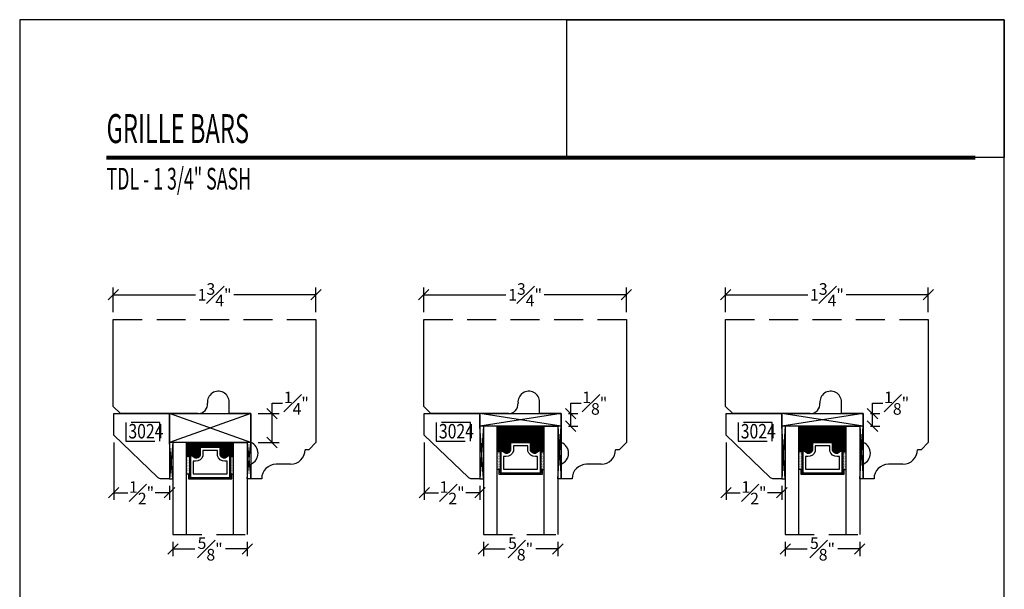
# Model space of a CAD drawing. Units: millimetres. Extents: x 0 to 263, y 0 to 11.
# Drawn here: x 173 to 181, y 6 to 11 of the extents above; entities that cross this region are included whole.
import ezdxf

# ---------------------------------------------------------------- set-up
doc = ezdxf.new("R2010")
doc.units = ezdxf.units.MM
doc.linetypes.add('HIDDEN', pattern=[0.375, 0.25, -0.125])
doc.layers.add('TBLOCK', color=7, linetype='Continuous')
doc.styles.add('ARIAL', font='an______.ttf')
doc.styles.add('DIMTXT', font='lc______.ttf', dxfattribs={"width": 0.6, "oblique": 5})
doc.styles.get("Standard").update_dxf_attribs({"font": 'arial.ttf'})
doc.dimstyles.new('0000021A90BDCD68', dxfattribs={"dimtxt": 0.1, "dimasz": 0.09, "dimexe": 0.062, "dimexo": 0.0625, "dimgap": 0.025, "dimtad": 0, "dimtih": 1, "dimtoh": 1, "dimdec": 4, "dimzin": 0, "dimdsep": 46, "dimlunit": 5, "dimtxsty": 'Standard', "dimblk": 'OBLIQUE', "dimcen": 0, "dimclrd": 256, "dimclre": 256, "dimclrt": 256, "dimadec": 0, "dimazin": 0, "dimtfac": 1, "dimtdec": 4, "dimtofl": 0, "dimtmove": 0, "dimatfit": 3, "dimldrblk": 'ARCHTICK', "dimfxl": 1, "dimfrac": 1, "dimtolj": 1, "dimtzin": 0, "dimlwd": -1, "dimlwe": -1, "dimarcsym": 0})
picture_1 = doc.add_image_def('image1.png', size_in_pixel=(2983, 939))
pattern_1 = [(0, (173.150553, 0.408432), (0.004375, 0.004375), [0.004375, -0.004375])]

# ---------------------------------------------------------------- blocks, each defined once
blk = doc.blocks.new('_OBLIQUE')
at = {"color": 0, "linetype": 'ByBlock'}
blk.add_line((-0.5, -0.5), (0.5, 0.5), dxfattribs=at)
blk = doc.blocks.new('*D295')
at = {"transparency": 16777216}
for p, q in [((174.2963, 6.4883), (174.2963, 6.365)), ((174.9386, 6.4883), (174.9386, 6.365)), ((174.2963, 6.427), (174.4848, 6.427)), ((174.9386, 6.427), (174.7501, 6.427))]:
    blk.add_line(p, q, dxfattribs=at)
at = {"layer": 'Defpoints', "color": 0, "transparency": 16777216}
for p in [(174.2963, 6.5508), (174.9386, 6.5508), (174.9386, 6.427)]:
    blk.add_point(p, dxfattribs=at)
at = {"transparency": 16777216, "xscale": 0.09, "yscale": 0.09, "zscale": 0.09, "rotation": 180}
blk.add_blockref('_OBLIQUE', (174.2963, 6.427), dxfattribs=at)
at = {"transparency": 16777216, "xscale": 0.09, "yscale": 0.09, "zscale": 0.09}
blk.add_blockref('_OBLIQUE', (174.9386, 6.427), dxfattribs=at)
at = {"transparency": 16777216, "insert": (174.6175, 6.427), "char_height": 0.1, "attachment_point": 5}
blk.add_mtext('\\A1;{\\H1x;\\S5#8;}"', dxfattribs=at)
blk = doc.blocks.new('_ArchTick')
at = {"color": 0, "linetype": 'ByBlock', "const_width": 0.15}
blk.add_lwpolyline([(-0.5, -0.5), (0.5, 0.5)], dxfattribs=at)
blk = doc.blocks.new('*D296')
at = {"transparency": 16777216}
for p, q in [((175.1523, 7.5963), (175.1523, 7.6863)), ((175.1523, 7.6863), (175.2423, 7.6863)), ((175.0311, 7.5963), (175.2143, 7.5963)), ((175.1523, 7.3463), (175.1523, 7.5963)), ((175.0311, 7.3463), (175.2143, 7.3463))]:
    blk.add_line(p, q, dxfattribs=at)
at = {"layer": 'Defpoints', "color": 0, "transparency": 16777216}
for p in [(174.9686, 7.5963), (175.1523, 7.5963), (174.9686, 7.3463)]:
    blk.add_point(p, dxfattribs=at)
at = {"transparency": 16777216, "xscale": 0.09, "yscale": 0.09, "zscale": 0.09}
for p, rotation in [((175.1523, 7.5963), 90), ((175.1523, 7.3463), 270)]:
    blk.add_blockref('_OBLIQUE', p, dxfattribs=dict(at, rotation=rotation))
at = {"transparency": 16777216, "insert": (175.3618, 7.6863), "char_height": 0.1, "attachment_point": 5}
blk.add_mtext('\\A1;{\\H1x;\\S1#4;}"', dxfattribs=at)
blk = doc.blocks.new('*D297')
at = {"transparency": 16777216}
for p, q in [((173.7811, 8.4713), (173.7811, 8.6845)), ((175.5311, 8.4713), (175.5311, 8.6845)), ((173.7811, 8.6225), (174.491, 8.6225)), ((175.5311, 8.6225), (174.8212, 8.6225))]:
    blk.add_line(p, q, dxfattribs=at)
at = {"layer": 'Defpoints', "color": 0, "transparency": 16777216}
for p in [(175.5311, 8.6225), (173.7811, 8.4088), (175.5311, 8.4088)]:
    blk.add_point(p, dxfattribs=at)
at = {"transparency": 16777216, "xscale": 0.09, "yscale": 0.09, "zscale": 0.09, "rotation": 180}
blk.add_blockref('_OBLIQUE', (173.7811, 8.6225), dxfattribs=at)
at = {"transparency": 16777216, "xscale": 0.09, "yscale": 0.09, "zscale": 0.09}
blk.add_blockref('_OBLIQUE', (175.5311, 8.6225), dxfattribs=at)
at = {"transparency": 16777216, "insert": (174.6561, 8.6225), "char_height": 0.1, "attachment_point": 5}
blk.add_mtext('\\A1;1{\\H1x;\\S3#4;}"', dxfattribs=at)
blk = doc.blocks.new('*D298')
at = {"transparency": 16777216}
for p, q in [((173.7851, 7.3462), (173.7851, 6.8501)), ((173.7851, 6.9121), (173.9076, 6.9121)), ((174.2663, 6.9121), (174.1438, 6.9121)), ((174.2663, 6.9712), (174.2663, 6.8501))]:
    blk.add_line(p, q, dxfattribs=at)
at = {"layer": 'Defpoints', "color": 0, "transparency": 16777216}
for p in [(173.7851, 7.4087), (174.2663, 7.0337), (173.7851, 6.9121)]:
    blk.add_point(p, dxfattribs=at)
at = {"transparency": 16777216, "xscale": 0.09, "yscale": 0.09, "zscale": 0.09, "rotation": 180}
blk.add_blockref('_OBLIQUE', (173.7851, 6.9121), dxfattribs=at)
at = {"transparency": 16777216, "xscale": 0.09, "yscale": 0.09, "zscale": 0.09}
blk.add_blockref('_OBLIQUE', (174.2663, 6.9121), dxfattribs=at)
at = {"transparency": 16777216, "insert": (174.0257, 6.9121), "char_height": 0.1, "attachment_point": 5}
blk.add_mtext('\\A1;{\\H1x;\\S1#2;}"', dxfattribs=at)
blk = doc.blocks.new('*D266')
at = {"transparency": 16777216}
for p, q in [((176.9773, 6.4883), (176.9773, 6.365)), ((177.6195, 6.4883), (177.6195, 6.365)), ((176.9773, 6.427), (177.1658, 6.427)), ((177.6195, 6.427), (177.431, 6.427))]:
    blk.add_line(p, q, dxfattribs=at)
at = {"layer": 'Defpoints', "color": 0, "transparency": 16777216}
for p in [(176.9773, 6.5508), (177.6195, 6.5508), (177.6195, 6.427)]:
    blk.add_point(p, dxfattribs=at)
at = {"transparency": 16777216, "xscale": 0.09, "yscale": 0.09, "zscale": 0.09, "rotation": 180}
blk.add_blockref('_OBLIQUE', (176.9773, 6.427), dxfattribs=at)
at = {"transparency": 16777216, "xscale": 0.09, "yscale": 0.09, "zscale": 0.09}
blk.add_blockref('_OBLIQUE', (177.6195, 6.427), dxfattribs=at)
at = {"transparency": 16777216, "insert": (177.2984, 6.427), "char_height": 0.1, "attachment_point": 5}
blk.add_mtext('\\A1;{\\H1x;\\S5#8;}"', dxfattribs=at)
blk = doc.blocks.new('*D267')
at = {"transparency": 16777216}
for p, q in [((177.7306, 7.5963), (177.7306, 7.6863)), ((177.7306, 7.6863), (177.8206, 7.6863)), ((177.712, 7.5963), (177.7926, 7.5963)), ((177.7306, 7.4873), (177.7306, 7.5963)), ((177.712, 7.4873), (177.7926, 7.4873))]:
    blk.add_line(p, q, dxfattribs=at)
at = {"layer": 'Defpoints', "color": 0, "transparency": 16777216}
for p in [(177.6495, 7.5963), (177.7306, 7.5963), (177.6495, 7.4873)]:
    blk.add_point(p, dxfattribs=at)
at = {"transparency": 16777216, "xscale": 0.09, "yscale": 0.09, "zscale": 0.09}
for p, rotation in [((177.7306, 7.5963), 90), ((177.7306, 7.4873), 270)]:
    blk.add_blockref('_OBLIQUE', p, dxfattribs=dict(at, rotation=rotation))
at = {"transparency": 16777216, "insert": (177.9385, 7.6863), "char_height": 0.1, "attachment_point": 5}
blk.add_mtext('\\A1;{\\H1x;\\S1#8;}"', dxfattribs=at)
blk = doc.blocks.new('*D268')
at = {"transparency": 16777216}
for p, q in [((176.4621, 8.4713), (176.4621, 8.6845)), ((178.2121, 8.4713), (178.2121, 8.6845)), ((176.4621, 8.6225), (177.172, 8.6225)), ((178.2121, 8.6225), (177.5022, 8.6225))]:
    blk.add_line(p, q, dxfattribs=at)
at = {"layer": 'Defpoints', "color": 0, "transparency": 16777216}
for p in [(178.2121, 8.6225), (176.4621, 8.4088), (178.2121, 8.4088)]:
    blk.add_point(p, dxfattribs=at)
at = {"transparency": 16777216, "xscale": 0.09, "yscale": 0.09, "zscale": 0.09, "rotation": 180}
blk.add_blockref('_OBLIQUE', (176.4621, 8.6225), dxfattribs=at)
at = {"transparency": 16777216, "xscale": 0.09, "yscale": 0.09, "zscale": 0.09}
blk.add_blockref('_OBLIQUE', (178.2121, 8.6225), dxfattribs=at)
at = {"transparency": 16777216, "insert": (177.3371, 8.6225), "char_height": 0.1, "attachment_point": 5}
blk.add_mtext('\\A1;1{\\H1x;\\S3#4;}"', dxfattribs=at)
blk = doc.blocks.new('*D269')
at = {"transparency": 16777216}
for p, q in [((176.466, 7.3462), (176.466, 6.8501)), ((176.466, 6.9121), (176.5886, 6.9121)), ((176.9473, 6.9121), (176.8247, 6.9121)), ((176.9473, 6.9712), (176.9473, 6.8501))]:
    blk.add_line(p, q, dxfattribs=at)
at = {"layer": 'Defpoints', "color": 0, "transparency": 16777216}
for p in [(176.466, 7.4087), (176.9473, 7.0337), (176.466, 6.9121)]:
    blk.add_point(p, dxfattribs=at)
at = {"transparency": 16777216, "xscale": 0.09, "yscale": 0.09, "zscale": 0.09, "rotation": 180}
blk.add_blockref('_OBLIQUE', (176.466, 6.9121), dxfattribs=at)
at = {"transparency": 16777216, "xscale": 0.09, "yscale": 0.09, "zscale": 0.09}
blk.add_blockref('_OBLIQUE', (176.9473, 6.9121), dxfattribs=at)
at = {"transparency": 16777216, "insert": (176.7067, 6.9121), "char_height": 0.1, "attachment_point": 5}
blk.add_mtext('\\A1;{\\H1x;\\S1#2;}"', dxfattribs=at)
blk = doc.blocks.new('*D271')
at = {"transparency": 16777216}
for p, q in [((179.5837, 6.4883), (179.5837, 6.365)), ((180.226, 6.4883), (180.226, 6.365)), ((179.5837, 6.427), (179.7722, 6.427)), ((180.226, 6.427), (180.0375, 6.427))]:
    blk.add_line(p, q, dxfattribs=at)
at = {"layer": 'Defpoints', "color": 0, "transparency": 16777216}
for p in [(179.5837, 6.5508), (180.226, 6.5508), (180.226, 6.427)]:
    blk.add_point(p, dxfattribs=at)
at = {"transparency": 16777216, "xscale": 0.09, "yscale": 0.09, "zscale": 0.09, "rotation": 180}
blk.add_blockref('_OBLIQUE', (179.5837, 6.427), dxfattribs=at)
at = {"transparency": 16777216, "xscale": 0.09, "yscale": 0.09, "zscale": 0.09}
blk.add_blockref('_OBLIQUE', (180.226, 6.427), dxfattribs=at)
at = {"transparency": 16777216, "insert": (179.9049, 6.427), "char_height": 0.1, "attachment_point": 5}
blk.add_mtext('\\A1;{\\H1x;\\S5#8;}"', dxfattribs=at)
blk = doc.blocks.new('*D272')
at = {"transparency": 16777216}
for p, q in [((180.3371, 7.5963), (180.3371, 7.6863)), ((180.3371, 7.6863), (180.4271, 7.6863)), ((180.3185, 7.5963), (180.3991, 7.5963)), ((180.3371, 7.4873), (180.3371, 7.5963)), ((180.3185, 7.4873), (180.3991, 7.4873))]:
    blk.add_line(p, q, dxfattribs=at)
at = {"layer": 'Defpoints', "color": 0, "transparency": 16777216}
for p in [(180.256, 7.5963), (180.3371, 7.5963), (180.256, 7.4873)]:
    blk.add_point(p, dxfattribs=at)
at = {"transparency": 16777216, "xscale": 0.09, "yscale": 0.09, "zscale": 0.09}
for p, rotation in [((180.3371, 7.5963), 90), ((180.3371, 7.4873), 270)]:
    blk.add_blockref('_OBLIQUE', p, dxfattribs=dict(at, rotation=rotation))
at = {"transparency": 16777216, "insert": (180.545, 7.6863), "char_height": 0.1, "attachment_point": 5}
blk.add_mtext('\\A1;{\\H1x;\\S1#8;}"', dxfattribs=at)
blk = doc.blocks.new('*D273')
at = {"transparency": 16777216}
for p, q in [((179.0685, 8.4713), (179.0685, 8.6845)), ((180.8185, 8.4713), (180.8185, 8.6845)), ((179.0685, 8.6225), (179.7784, 8.6225)), ((180.8185, 8.6225), (180.1086, 8.6225))]:
    blk.add_line(p, q, dxfattribs=at)
at = {"layer": 'Defpoints', "color": 0, "transparency": 16777216}
for p in [(180.8185, 8.6225), (179.0685, 8.4088), (180.8185, 8.4088)]:
    blk.add_point(p, dxfattribs=at)
at = {"transparency": 16777216, "xscale": 0.09, "yscale": 0.09, "zscale": 0.09, "rotation": 180}
blk.add_blockref('_OBLIQUE', (179.0685, 8.6225), dxfattribs=at)
at = {"transparency": 16777216, "xscale": 0.09, "yscale": 0.09, "zscale": 0.09}
blk.add_blockref('_OBLIQUE', (180.8185, 8.6225), dxfattribs=at)
at = {"transparency": 16777216, "insert": (179.9435, 8.6225), "char_height": 0.1, "attachment_point": 5}
blk.add_mtext('\\A1;1{\\H1x;\\S3#4;}"', dxfattribs=at)
blk = doc.blocks.new('*D274')
at = {"transparency": 16777216}
for p, q in [((179.0725, 7.3462), (179.0725, 6.8501)), ((179.0725, 6.9121), (179.195, 6.9121)), ((179.5537, 6.9121), (179.4312, 6.9121)), ((179.5537, 6.9712), (179.5537, 6.8501))]:
    blk.add_line(p, q, dxfattribs=at)
at = {"layer": 'Defpoints', "color": 0, "transparency": 16777216}
for p in [(179.0725, 7.4087), (179.5537, 7.0337), (179.0725, 6.9121)]:
    blk.add_point(p, dxfattribs=at)
at = {"transparency": 16777216, "xscale": 0.09, "yscale": 0.09, "zscale": 0.09, "rotation": 180}
blk.add_blockref('_OBLIQUE', (179.0725, 6.9121), dxfattribs=at)
at = {"transparency": 16777216, "xscale": 0.09, "yscale": 0.09, "zscale": 0.09}
blk.add_blockref('_OBLIQUE', (179.5537, 6.9121), dxfattribs=at)
at = {"transparency": 16777216, "insert": (179.3131, 6.9121), "char_height": 0.1, "attachment_point": 5}
blk.add_mtext('\\A1;{\\H1x;\\S1#2;}"', dxfattribs=at)
blk = doc.blocks.new('*U480')
at = {"color": 0}
image = blk.add_image(picture_1, insert=(-1.8888, -0.5946), size_in_units=(3.7775, 1.1891), dxfattribs=dict(at, brightness=0))
image.dxf.flags = 15
blk = doc.blocks.new('*U481')
at = {"color": 0, "linetype": 'ByBlock', "lineweight": -2, "transparency": 16777216}
blk.add_blockref('*U480', (172.976, 0), dxfattribs=at)

msp = doc.modelspace()

# ---------------------------------------------------------------- hatches: boundary and pattern name
h = msp.add_hatch()
h.set_pattern_fill('DASH', color=256, scale=0.035, style=0)
h.set_pattern_definition(pattern_1)
h.paths.add_polyline_path([(177.50155, 7.4873), (177.0953, 7.4873), (177.0953, 7.26568), (177.12067, 7.26568, -0.4142136), (177.1363, 7.2813), (177.17217, 7.25712, 0.3359746), (177.20467, 7.27748), (177.20467, 7.33468, -0.4142136), (177.2203, 7.3503), (177.37655, 7.3503, -0.4142136), (177.39217, 7.33468), (177.39217, 7.27784, 0.3208708), (177.42506, 7.25712), (177.46055, 7.2813, -0.4142136), (177.47617, 7.26568), (177.50155, 7.26568)])
h = msp.add_hatch()
h.set_pattern_fill('DASH', color=256, scale=0.035, style=0)
h.set_pattern_definition([(0, (175.75699, 0.408432), (0.004375, 0.004375), [0.004375, -0.004375])])
h.paths.add_polyline_path([(180.10798, 7.4873), (179.70173, 7.4873), (179.70173, 7.26568), (179.72711, 7.26568, -0.4142136), (179.74273, 7.2813), (179.7786, 7.25712, 0.3359746), (179.81111, 7.27748), (179.81111, 7.33468, -0.4142136), (179.82673, 7.3503), (179.98298, 7.3503, -0.4142136), (179.99861, 7.33468), (179.99861, 7.27784, 0.3208708), (180.03149, 7.25712), (180.06698, 7.2813, -0.4142136), (180.08261, 7.26568), (180.10798, 7.26568)])
h = msp.add_hatch()
h.set_pattern_fill('DASH', color=256, scale=0.035, style=0)
h.set_pattern_definition(pattern_1)
h.paths.add_polyline_path([(174.53933, 7.3098), (174.69558, 7.3098, -0.4142136), (174.7112, 7.29418), (174.7112, 7.23734, 0.3208708), (174.74409, 7.21662), (174.77958, 7.2408, -0.4142136), (174.7952, 7.22518), (174.82058, 7.22518), (174.82058, 7.3463), (174.41433, 7.3463), (174.41433, 7.22518), (174.4397, 7.22518, -0.4142136), (174.45533, 7.2408), (174.4912, 7.21662, 0.3359746), (174.5237, 7.23698), (174.5237, 7.29418, -0.4142136)])
at = {"linetype": 'Continuous'}
h = msp.add_hatch(dxfattribs=at)
h.set_pattern_fill('DOTS', color=256, scale=0.1, style=0)
h.set_pattern_definition([(360, (159.6162886, 10.322841), (0.003125, -0.00625), [0, -0.00625])])
h.paths.add_polyline_path([(177.50155, 7.1123), (177.47617, 7.1123), (177.47617, 7.26568), (177.50155, 7.26568)])
h.paths.add_polyline_path([(177.12067, 7.1123), (177.0953, 7.1123), (177.0953, 7.26568), (177.12067, 7.26568)])
h = msp.add_hatch(dxfattribs=at)
h.set_pattern_fill('DOTS', color=256, scale=0.1, style=0)
h.set_pattern_definition([(360, (162.2227255, 10.322841), (0.003125, -0.00625), [0, -0.00625])])
h.paths.add_polyline_path([(180.10798, 7.1123), (180.08261, 7.1123), (180.08261, 7.26568), (180.10798, 7.26568)])
h.paths.add_polyline_path([(179.72711, 7.1123), (179.70173, 7.1123), (179.70173, 7.26568), (179.72711, 7.26568)])
h = msp.add_hatch(dxfattribs=at)
h.set_pattern_fill('DOTS', color=256, scale=0.1, style=0)
h.set_pattern_definition([(360, (156.935323, 10.282341), (0.003125, -0.00625), [0, -0.00625])])
h.paths.add_polyline_path([(174.82058, 7.0718), (174.7952, 7.0718), (174.7952, 7.22518), (174.82058, 7.22518)])
h.paths.add_polyline_path([(174.4397, 7.0718), (174.41433, 7.0718), (174.41433, 7.22518), (174.4397, 7.22518)])

# ---------------------------------------------------------------- linework, layer by layer
for p, q in [((173.78112, 7.65814), (173.78112, 8.40884)), ((175.53112, 8.40884), (175.53112, 7.34632)), ((176.46208, 7.65814), (176.46208, 8.40884)), ((178.21208, 8.40884), (178.21208, 7.34632)), ((179.06852, 7.65814), (179.06852, 8.40884)), ((180.81852, 8.40884), (180.81852, 7.34632)), ((173.84312, 7.59614), (173.78112, 7.65814)), ((174.78158, 7.5963), (174.78158, 7.69614)), ((176.52408, 7.59614), (176.46208, 7.65814)), ((177.46255, 7.5963), (177.46255, 7.69614)), ((179.13052, 7.59614), (179.06852, 7.65814)), ((180.06898, 7.5963), (180.06898, 7.69614)), ((174.51235, 7.59614), (173.84312, 7.59614)), ((174.96858, 7.5963), (174.78158, 7.5963)), ((174.96858, 7.28382), (174.96858, 7.5963)), ((177.19332, 7.59614), (176.52408, 7.59614)), ((177.64955, 7.5963), (177.46255, 7.5963)), ((177.64955, 7.28382), (177.64955, 7.5963)), ((179.79975, 7.59614), (179.13052, 7.59614)), ((180.25598, 7.5963), (180.06898, 7.5963)), ((180.25598, 7.28382), (180.25598, 7.5963)), ((177.64955, 7.4873), (176.9473, 7.4873)), ((180.25598, 7.4873), (179.55373, 7.4873)), ((174.96858, 7.3463), (174.26633, 7.3463)), ((175.53112, 7.34582), (175.46912, 7.28382)), ((178.21208, 7.34582), (178.15008, 7.28382)), ((180.81852, 7.34582), (180.75652, 7.28382)), ((175.46912, 7.28382), (175.43758, 7.28382)), ((175.43758, 7.28382), (175.43758, 7.28382)), ((178.15008, 7.28382), (178.11855, 7.28382)), ((178.11855, 7.28382), (178.11855, 7.28382)), ((180.75652, 7.28382), (180.72498, 7.28382)), ((180.72498, 7.28382), (180.72498, 7.28382)), ((174.96858, 7.03382), (174.96858, 7.15882)), ((175.31258, 7.15882), (175.18758, 7.15882)), ((177.64955, 7.03382), (177.64955, 7.15882)), ((177.99355, 7.15882), (177.86855, 7.15882)), ((180.25598, 7.03382), (180.25598, 7.15882)), ((180.59998, 7.15882), (180.47498, 7.15882)), ((175.06258, 7.03382), (174.96858, 7.03382)), ((175.06258, 7.03382), (175.06258, 7.03382)), ((177.74355, 7.03382), (177.64955, 7.03382)), ((177.74355, 7.03382), (177.74355, 7.03382)), ((180.34998, 7.03382), (180.25598, 7.03382)), ((180.34998, 7.03382), (180.34998, 7.03382))]:
    msp.add_line(p, q, dxfattribs=at)
at = {"linetype": 'HIDDEN'}
for p, q in [((173.78112, 8.40884), (175.53112, 8.40884)), ((176.46208, 8.40884), (178.21208, 8.40884)), ((179.06852, 8.40884), (180.81852, 8.40884)), ((174.29633, 6.55076), (174.93858, 6.55076)), ((176.9773, 6.55076), (177.61955, 6.55076)), ((179.58373, 6.55076), (180.22598, 6.55076))]:
    msp.add_line(p, q, dxfattribs=at)
for p, q in [((174.26633, 7.3463), (174.26633, 7.59614)), ((174.96858, 7.59614), (174.26633, 7.3463)), ((174.96858, 7.3463), (174.26633, 7.59614)), ((174.29633, 7.59614), (174.96858, 7.59614)), ((174.96858, 7.5963), (174.96858, 7.34998)), ((176.9473, 7.4873), (176.9473, 7.59614)), ((177.64955, 7.59614), (176.9473, 7.4873)), ((177.64955, 7.4873), (176.9473, 7.59614)), ((176.9773, 7.59614), (177.64955, 7.59614)), ((177.64955, 7.5963), (177.64955, 7.49098)), ((179.55373, 7.4873), (179.55373, 7.59614)), ((180.25598, 7.59614), (179.55373, 7.4873)), ((180.25598, 7.4873), (179.55373, 7.59614)), ((179.58373, 7.59614), (180.25598, 7.59614)), ((180.25598, 7.5963), (180.25598, 7.49098)), ((176.9773, 7.03368), (176.9473, 7.4873)), ((176.9773, 7.4873), (176.9473, 7.03368)), ((177.0953, 7.4873), (176.9773, 7.4873)), ((176.9773, 7.4873), (176.9773, 6.55076)), ((177.0953, 6.55076), (177.0953, 7.4873)), ((177.50155, 7.4873), (177.61955, 7.4873)), ((177.50155, 6.55076), (177.50155, 7.4873)), ((177.61955, 7.4873), (177.61955, 6.55076)), ((177.61955, 7.4873), (177.61955, 7.03382)), ((177.61955, 7.4873), (177.64955, 7.03382)), ((177.61955, 7.03382), (177.64955, 7.4873)), ((177.64955, 7.4873), (177.64955, 7.03382)), ((179.58373, 7.03368), (179.55373, 7.4873)), ((179.58373, 7.4873), (179.55373, 7.03368)), ((179.70173, 7.4873), (179.58373, 7.4873)), ((179.58373, 7.4873), (179.58373, 6.55076)), ((179.70173, 6.55076), (179.70173, 7.4873)), ((180.10798, 7.4873), (180.22598, 7.4873)), ((180.10798, 6.55076), (180.10798, 7.4873)), ((180.22598, 7.4873), (180.22598, 6.55076)), ((180.22598, 7.4873), (180.22598, 7.03382)), ((180.22598, 7.4873), (180.25598, 7.03382)), ((180.22598, 7.03382), (180.25598, 7.4873)), ((180.25598, 7.4873), (180.25598, 7.03382)), ((174.29633, 7.03368), (174.26633, 7.3463)), ((174.29633, 7.3463), (174.26633, 7.03368)), ((174.41433, 7.3463), (174.29633, 7.3463)), ((174.29633, 7.3463), (174.29633, 6.55076)), ((174.41433, 6.55076), (174.41433, 7.3463)), ((174.82058, 7.3463), (174.93858, 7.3463)), ((174.82058, 6.55076), (174.82058, 7.3463)), ((174.93858, 7.3463), (174.93858, 6.55076)), ((174.93858, 7.3463), (174.93858, 7.03382)), ((174.93858, 7.3463), (174.96858, 7.03382)), ((174.93858, 7.03382), (174.96858, 7.3463)), ((174.96858, 7.3463), (174.96858, 7.03382)), ((177.12067, 7.26568), (177.0953, 7.26568)), ((177.47617, 7.26568), (177.50155, 7.26568)), ((179.72711, 7.26568), (179.70173, 7.26568)), ((180.08261, 7.26568), (180.10798, 7.26568)), ((174.4397, 7.22518), (174.41433, 7.22518)), ((174.7952, 7.22518), (174.82058, 7.22518)), ((174.4397, 7.0718), (174.41433, 7.0718)), ((174.7952, 7.0718), (174.82058, 7.0718)), ((177.12067, 7.1123), (177.0953, 7.1123)), ((177.47617, 7.1123), (177.50155, 7.1123)), ((179.72711, 7.1123), (179.70173, 7.1123)), ((180.08261, 7.1123), (180.10798, 7.1123)), ((174.26633, 7.03368), (174.29633, 7.03368)), ((174.96858, 7.03382), (174.93858, 7.03382)), ((176.9473, 7.03368), (176.9773, 7.03368)), ((177.64955, 7.03382), (177.61955, 7.03382)), ((179.55373, 7.03368), (179.58373, 7.03368)), ((180.25598, 7.03382), (180.22598, 7.03382))]:
    msp.add_line(p, q)
for points in [[(173.78508, 7.40868), (173.78508, 7.59618), (174.26633, 7.59619), (174.26633, 7.03368), (174.1888, 7.03368, -0.2357305), (174.16403, 7.04605)], [(176.46605, 7.40868), (176.46605, 7.59618), (176.9473, 7.59619), (176.9473, 7.03368), (176.86977, 7.03368, -0.2357305), (176.84499, 7.04605)], [(179.07248, 7.40868), (179.07248, 7.59618), (179.55373, 7.59619), (179.55373, 7.03368), (179.47621, 7.03368, -0.2357305), (179.45143, 7.04605)], [(177.20467, 7.27748, -0.3359746), (177.17217, 7.25712), (177.1363, 7.2813, 0.4142136), (177.12067, 7.26568), (177.12067, 7.08405), (177.47617, 7.08405), (177.47617, 7.26568, 0.4142136), (177.46055, 7.2813), (177.42506, 7.25712, -0.3208708), (177.39217, 7.27784), (177.39217, 7.33468, 0.4142136), (177.37655, 7.3503), (177.2203, 7.3503, 0.4142136), (177.20467, 7.33468)], [(177.21167, 7.27626, -0.3593608), (177.16967, 7.25036), (177.13445, 7.27411, 0.352431), (177.12767, 7.26568), (177.12767, 7.08405), (177.46917, 7.08405), (177.46917, 7.26568, 0.3518694), (177.46241, 7.2741), (177.42748, 7.2503, -0.3446309), (177.38517, 7.27654), (177.38517, 7.33468, 0.4142136), (177.37655, 7.3433), (177.2203, 7.3433, 0.4142136), (177.21167, 7.33468)], [(177.23592, 7.27274, -0.3584555), (177.17102, 7.22587), (177.15192, 7.22587), (177.15192, 7.1153), (177.44492, 7.1153), (177.44492, 7.22587), (177.42582, 7.22587, -0.3467993), (177.36092, 7.27274), (177.36092, 7.31905), (177.23592, 7.31905)], [(179.81111, 7.27748, -0.3359746), (179.7786, 7.25712), (179.74273, 7.2813, 0.4142136), (179.72711, 7.26568), (179.72711, 7.08405), (180.08261, 7.08405), (180.08261, 7.26568, 0.4142136), (180.06698, 7.2813), (180.03149, 7.25712, -0.3208708), (179.99861, 7.27784), (179.99861, 7.33468, 0.4142136), (179.98298, 7.3503), (179.82673, 7.3503, 0.4142136), (179.81111, 7.33468)], [(179.81811, 7.27626, -0.3593608), (179.77611, 7.25036), (179.74089, 7.27411, 0.352431), (179.73411, 7.26568), (179.73411, 7.08405), (180.07561, 7.08405), (180.07561, 7.26568, 0.3518694), (180.06884, 7.2741), (180.03392, 7.2503, -0.3446309), (179.99161, 7.27654), (179.99161, 7.33468, 0.4142136), (179.98298, 7.3433), (179.82673, 7.3433, 0.4142136), (179.81811, 7.33468)], [(179.84236, 7.27274, -0.3584555), (179.77745, 7.22587), (179.75836, 7.22587), (179.75836, 7.1153), (180.05136, 7.1153), (180.05136, 7.22587), (180.03226, 7.22587, -0.3467993), (179.96736, 7.27274), (179.96736, 7.31905), (179.84236, 7.31905)], [(174.5237, 7.23698, -0.3359746), (174.4912, 7.21662), (174.45533, 7.2408, 0.4142136), (174.4397, 7.22518), (174.4397, 7.04355), (174.7952, 7.04355), (174.7952, 7.22518, 0.4142136), (174.77958, 7.2408), (174.74409, 7.21662, -0.3208708), (174.7112, 7.23734), (174.7112, 7.29418, 0.4142136), (174.69558, 7.3098), (174.53933, 7.3098, 0.4142136), (174.5237, 7.29418)], [(174.5307, 7.23576, -0.3593608), (174.4887, 7.20986), (174.45349, 7.23361, 0.352431), (174.4467, 7.22518), (174.4467, 7.04355), (174.7882, 7.04355), (174.7882, 7.22518, 0.3518694), (174.78144, 7.2336), (174.74652, 7.2098, -0.3446309), (174.7042, 7.23604), (174.7042, 7.29418, 0.4142136), (174.69558, 7.3028), (174.53933, 7.3028, 0.4142136), (174.5307, 7.29418)], [(174.55495, 7.23224, -0.3584555), (174.49005, 7.18537), (174.47095, 7.18537), (174.47095, 7.0748), (174.76395, 7.0748), (174.76395, 7.18537), (174.74486, 7.18537, -0.3467993), (174.67995, 7.23224), (174.67995, 7.27855), (174.55495, 7.27855)]]:
    msp.add_lwpolyline(points, format="xyb", close=True)
for points in [[(173.88895, 7.35782), (174.18426, 7.35782), (174.18426, 7.51821), (173.88895, 7.51821)], [(176.56992, 7.35782), (176.86523, 7.35782), (176.86523, 7.51821), (176.56992, 7.51821)], [(179.17635, 7.35782), (179.47166, 7.35782), (179.47166, 7.51821), (179.17635, 7.51821)]]:
    msp.add_lwpolyline(points, close=True, dxfattribs=at)
for points in [[(174.4397, 7.0718), (174.42995, 7.0718), (174.42995, 7.0338), (174.80495, 7.0338), (174.80495, 7.0718), (174.7952, 7.0718)], [(177.12067, 7.1123), (177.11092, 7.1123), (177.11092, 7.0743), (177.48592, 7.0743), (177.48592, 7.1123), (177.47617, 7.1123)], [(179.72711, 7.1123), (179.71736, 7.1123), (179.71736, 7.0743), (180.09236, 7.0743), (180.09236, 7.1123), (180.08261, 7.1123)]]:
    msp.add_lwpolyline(points)
at = {"linetype": 'Continuous'}
for centre, radius, start, end in [((174.68808, 7.69564), 0.0935, 0.307215, 185.363616), ((177.36905, 7.69564), 0.0935, 0.307215, 185.363616), ((179.97548, 7.69564), 0.0935, 0.307215, 185.363616), ((174.51235, 7.67914), 0.083, 270, 5.363616), ((177.19332, 7.67914), 0.083, 270, 5.363616), ((179.79975, 7.67914), 0.083, 270, 5.363616), ((175.31258, 7.28382), 0.125, 270, 0), ((177.99355, 7.28382), 0.125, 270, 0), ((180.59998, 7.28382), 0.125, 270, 0), ((175.18758, 7.03382), 0.125, 90, 180), ((177.86855, 7.03382), 0.125, 90, 180), ((180.47498, 7.03382), 0.125, 90, 180)]:
    msp.add_arc(centre, radius, start, end, dxfattribs=at)
for centre in [(174.9295, 7.25337), (177.61046, 7.25337), (180.2169, 7.25337)]:
    msp.add_arc(centre, 0.10156, 292.619865, 67.380135)
at = {"layer": 'Defpoints'}
for p, q in [((181.47316, 10.99863), (172.97316, 10.99863)), ((172.97316, 10.99863), (172.97316, -0.00137)), ((181.47316, -0.00137), (181.47316, 10.99863))]:
    msp.add_line(p, q, dxfattribs=at)
at = {"layer": 'TBLOCK', "lineweight": 80}
msp.add_line((173.72316, 9.80953), (181.22316, 9.80953), dxfattribs=at)

# ---------------------------------------------------------------- block references
msp.add_blockref('*U481', (6.61007, 10.40408))

# ---------------------------------------------------------------- texts
at = {"style": 'DIMTXT', "oblique": 5, "width": 0.6}
for s, height, p in [('GRILLE BARS', 0.25, (173.72316, 9.93304)), ('TDL - 1 3/4" SASH', 0.1875, (173.72316, 9.53132))]:
    msp.add_text(s, height=height, dxfattribs=at).set_placement(p)
at = {"style": 'ARIAL', "width": 0.8}
for p in [(173.9118, 7.38142), (176.59276, 7.38142), (179.1992, 7.38142)]:
    msp.add_text('3024', height=0.125, dxfattribs=at).set_placement(p)

# ---------------------------------------------------------------- dimensions: what is measured, and where the dimension line sits
for base, p1, p2, picture, middle in [((175.53112, 8.62245), (173.78112, 8.40884), (175.53112, 8.40884), '*D297', (174.65612, 8.62245)), ((178.21208, 8.62245), (176.46208, 8.40884), (178.21208, 8.40884), '*D268', (177.33708, 8.62245)), ((180.81852, 8.62245), (179.06852, 8.40884), (180.81852, 8.40884), '*D273', (179.94352, 8.62245)), ((173.7850795045, 6.9121065338), (174.2663295045, 7.0336795353), (173.7850795045, 7.4086795353), '*D298', (174.0257045045, 6.9121065338)), ((176.4660451107, 6.9121065338), (176.9472951107, 7.0336795353), (176.4660451107, 7.4086795353), '*D269', (176.7066701107, 6.9121065338)), ((179.0724819355, 6.9121065338), (179.5537319355, 7.0336795353), (179.0724819355, 7.4086795353), '*D274', (179.3131069355, 6.9121065338)), ((174.9385795045, 6.4270097751), (174.2963295045, 6.550763278), (174.9385795045, 6.550763278), '*D295', (174.6174545045, 6.4270097751)), ((177.6195451107, 6.4270097751), (176.9772951107, 6.550763278), (177.6195451107, 6.550763278), '*D266', (177.2984201107, 6.4270097751)), ((180.2259819355, 6.4270097751), (179.5837319355, 6.550763278), (180.2259819355, 6.550763278), '*D271', (179.9048569355, 6.4270097751))]:
    dim = msp.add_linear_dim(base=base, p1=p1, p2=p2, dimstyle='0000021A90BDCD68', override={"dimpost": '"'})
    dim.commit()
    dim.dimension.update_dxf_attribs({"geometry": picture, "text_midpoint": middle})
for base, p1, p2, picture, middle in [((175.15231, 7.5963), (174.96858, 7.3463), (174.96858, 7.5963), '*D296', (175.36184, 7.6863)), ((177.73064, 7.5963), (177.64955, 7.4873), (177.64955, 7.5963), '*D267', (177.93853, 7.6863)), ((180.33707, 7.5963), (180.25598, 7.4873), (180.25598, 7.5963), '*D272', (180.54497, 7.6863))]:
    dim = msp.add_linear_dim(base=base, p1=p1, p2=p2, angle=90, dimstyle='0000021A90BDCD68', override={"dimpost": '"'})
    dim.commit()
    dim.dimension.update_dxf_attribs({"geometry": picture, "text_midpoint": middle})

doc.saveas('drawing.dxf')
